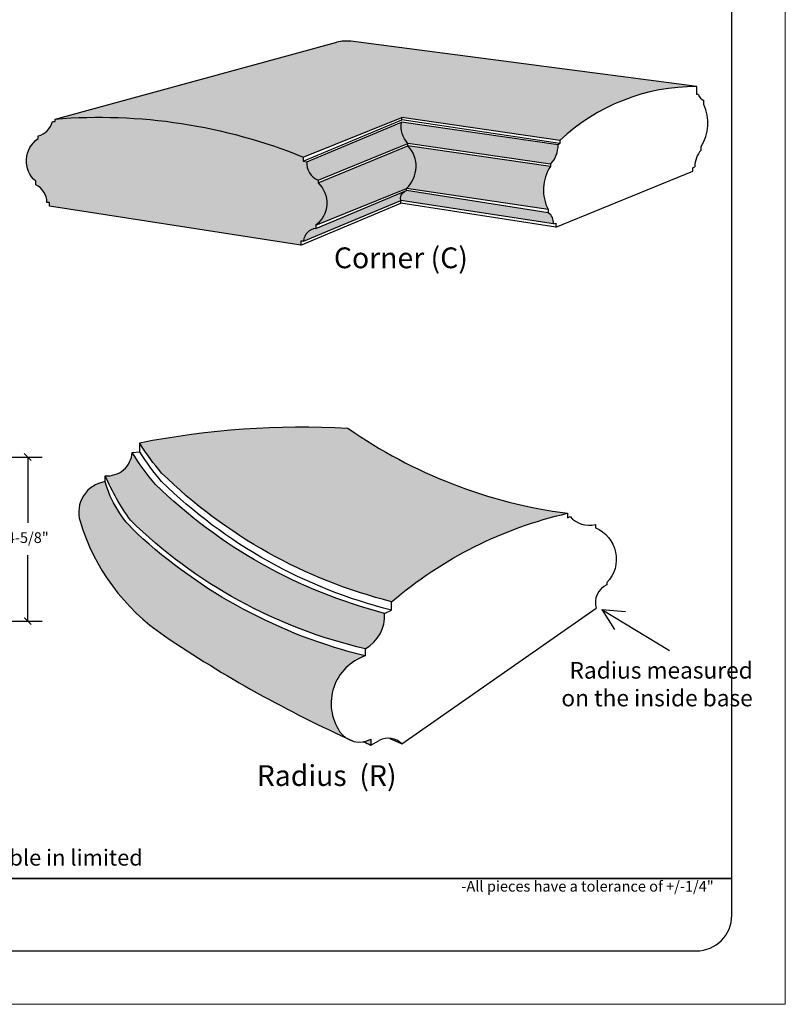
# Model space of a CAD drawing. Units: inches. Extents: x 692 to 735, y -45 to 69.
# Drawn here: x 714 to 735, y 13 to 41 of the extents above; entities that cross this region are included whole.
import ezdxf

# ---------------------------------------------------------------- set-up
doc = ezdxf.new("R2010")
doc.units = ezdxf.units.IN
doc.header["$MEASUREMENT"] = 0
for name, color, linetype, lineweight in [('calidad_01', 5, 'Continuous', 25), ('Cotas', 7, 'Continuous', 0), ('HOJA', 252, 'Continuous', 0), ('Texto', 7, 'Continuous', 0)]:
    doc.layers.add(name, color=color, linetype=linetype, lineweight=lineweight)
doc.styles.get("Standard").update_dxf_attribs({"font": 'ARIAL.TTF'})
doc.dimstyles.new('pulgadas 22', dxfattribs={"dimtxt": 0.3, "dimasz": 0.2, "dimexe": 0.4, "dimexo": 0.1, "dimgap": 0.3, "dimtad": 0, "dimtih": 1, "dimtoh": 1, "dimdsep": 46, "dimlunit": 3, "dimtxsty": 'Standard', "dimblk": 'ARCHTICK', "dimcen": 2.5, "dimadec": 0, "dimazin": 0, "dimtfac": 1, "dimtmove": 0, "dimatfit": 2, "dimldrblk": 'ARCHTICK', "dimfxl": 0, "dimarcsym": 0})
pattern_1 = [(49.99999999999999, (-19.75824606770993, -0.6978979189784695), (0.1506246383461582, -0.01317794834634497), [0.01575, -0.17325]), (355, (-19.75824606770993, -0.6978979189784695), (-0.02913778005873, 0.1579603480770025), [0.0126, -0.1386]), (100.45144446, (-19.74569401469993, -0.6989960812184696), (0.1214868578126935, 0.1447823981034122), [0.01338544032, -0.1472398435199999]), (46.18420000000001, (-19.75824606770993, -0.6558979189784695), (0.2241206794410302, -0.03475904896654607), [0.023625, -0.259875]), (96.63563548999994, (-19.73956935125993, -0.6587945134484695), (0.1962790085915879, 0.2045649061626556), [0.02007817181999999, -0.2208598895999999]), (351.1841639899999, (-19.75824606770993, -0.6558979189784695), (0.1962790084615023, 0.2045649060566979), [0.0189, -0.20790000021]), (21, (-19.73724606770993, -0.6663979189784696), (0.1253504809448769, -0.08454996703972115), [0.01575, -0.17325]), (326.0000000000001, (-19.73724606770993, -0.6663979189784696), (0.05109621970353215, 0.1522815094598391), [0.0126, -0.1386]), (71.45144474, (-19.72680019436993, -0.6734437495184695), (0.1764466991132939, 0.0677315420893343), [0.0133854399, -0.14723984352]), (37.50000000000001, (-19.75824606770993, -0.6978979189784695), (0.00255356961663104, 0.0699077093045754), [0, -0.13692, 0, -0.1407, 0, -0.139125]), (7.499999999999999, (-19.75824606770993, -0.6978979189784695), (0.0552446028628512, 0.08282645949529564), [0, -0.08021999999999999, 0, -0.13377, 0, -0.053025]), (327.5, (-19.80507606770993, -0.6978979189784695), (0.1121027115962059, -0.004736523064219757), [0, -0.05249999999999999, 0, -0.1638, 0, -0.21735]), (317.5, (-19.82607606770993, -0.6978979189784695), (0.1224690955619011, 0.0210220462897867), [0, -0.06824999999999999, 0, -0.10878, 0, -0.15435])]
pattern_2 = [(49.99999999999999, (-19.75824606770993, -0.6978979189784695), (0.07531231917307911, -0.006588974173172486), [0.007875, -0.086625]), (355, (-19.75824606770993, -0.6978979189784695), (-0.014568890029365, 0.07898017403850123), [0.006299999999999999, -0.06929999999999999]), (100.45144446, (-19.75197004120493, -0.6984470000984695), (0.06074342890634675, 0.07239119905170609), [0.006692720159999998, -0.07361992175999997]), (46.18420000000001, (-19.75824606770993, -0.6768979189784695), (0.1120603397205151, -0.01737952448327304), [0.0118125, -0.1299375]), (96.63563548999994, (-19.74890770948493, -0.6783462162134696), (0.09813950429579396, 0.1022824530813278), [0.01003908591, -0.1104299448]), (351.1841639899999, (-19.75824606770993, -0.6768979189784695), (0.09813950423075117, 0.102282453028349), [0.00945, -0.103950000105]), (21, (-19.74774606770993, -0.6821479189784695), (0.06267524047243847, -0.04227498351986057), [0.007875, -0.086625]), (326.0000000000001, (-19.74774606770993, -0.6821479189784695), (0.02554810985176608, 0.07614075472991956), [0.006299999999999999, -0.06929999999999999]), (71.45144474, (-19.74252313103993, -0.6856708342484695), (0.08822334955664696, 0.03386577104466715), [0.00669271995, -0.07361992175999998]), (37.50000000000001, (-19.75824606770993, -0.6978979189784695), (0.00127678480831552, 0.0349538546522877), [0, -0.06846, 0, -0.07035, 0, -0.0695625]), (7.499999999999999, (-19.75824606770993, -0.6978979189784695), (0.0276223014314256, 0.04141322974764782), [0, -0.04010999999999999, 0, -0.066885, 0, -0.0265125]), (327.5, (-19.78166106770993, -0.6978979189784695), (0.05605135579810295, -0.002368261532109879), [0, -0.02625, 0, -0.08189999999999999, 0, -0.108675]), (317.5, (-19.79216106770993, -0.6978979189784695), (0.06123454778095055, 0.01051102314489335), [0, -0.034125, 0, -0.05438999999999999, 0, -0.077175])]
pattern_3 = [(49.99999999999999, (-19.75824606770993, -0.6978979189784695), (0.04518739150384747, -0.003953384503903492), [0.004725, -0.051975]), (355, (-19.75824606770993, -0.6978979189784695), (-0.008741334017619, 0.04738810442310075), [0.00378, -0.04158]), (100.45144446, (-19.75448045180693, -0.6982273676504696), (0.03644605734380806, 0.04343471943102365), [0.004015632095999999, -0.04417195305599999]), (46.18420000000001, (-19.75824606770993, -0.6852979189784696), (0.06723620383230906, -0.01042771468996382), [0.0070875, -0.0779625]), (96.63563548999994, (-19.75264305277493, -0.6861668973194696), (0.05888370257747639, 0.06136947184879668), [0.006023451546, -0.06625796687999998]), (351.1841639899999, (-19.75824606770993, -0.6852979189784696), (0.0588837025384507, 0.06136947181700938), [0.005670000000000001, -0.062370000063]), (21, (-19.75194606770993, -0.6884479189784696), (0.03760514428346309, -0.02536499011191634), [0.004725, -0.051975]), (326.0000000000001, (-19.75194606770993, -0.6884479189784696), (0.01532886591105965, 0.04568445283795174), [0.00378, -0.04158]), (71.45144474, (-19.74881230570793, -0.6905616681404695), (0.05293400973398818, 0.02031946262680029), [0.004015631970000001, -0.044171953056]), (37.50000000000001, (-19.75824606770993, -0.6978979189784695), (0.0007660708849893122, 0.02097231279137262), [0, -0.04107599999999999, 0, -0.04221, 0, -0.0417375]), (7.499999999999999, (-19.75824606770993, -0.6978979189784695), (0.01657338085885536, 0.0248479378485887), [0, -0.024066, 0, -0.040131, 0, -0.0159075]), (327.5, (-19.77229506770993, -0.6978979189784695), (0.03363081347886177, -0.001420956919265927), [0, -0.01575, 0, -0.04914, 0, -0.065205]), (317.5, (-19.77859506770993, -0.6978979189784695), (0.03674072866857033, 0.006306613886936012), [0, -0.020475, 0, -0.032634, 0, -0.046305])]
pattern_4 = [(49.99999999999999, (-207.3709794540508, -28.92450606460926), (0.05422486980461697, -0.004744061404684188), [0.005669999999999998, -0.06236999999999998]), (355, (-207.3709794540508, -28.92450606460926), (-0.0104896008211428, 0.05686572530772088), [0.004536000000000001, -0.049896]), (100.45144446, (-207.3664607149672, -28.92490140301567), (0.04373526881256967, 0.05212166331722836), [0.004818758515199996, -0.05300634366719996]), (46.1842, (-207.3709794540508, -28.90938606460927), (0.08068344459877087, -0.01251325762795658), [0.008504999999999999, -0.09355499999999999]), (96.63563548999997, (-207.3642558361288, -28.91042883861847), (0.07066044309297166, 0.07364336621855598), [0.007228141855199996, -0.07950956025599994]), (351.1841639899999, (-207.3709794540508, -28.90938606460927), (0.07066044304614084, 0.07364336618041123), [0.006804, -0.07484400007559999]), (21, (-207.3634194540508, -28.91316606460926), (0.04512617314015571, -0.0304379881342996), [0.005669999999999998, -0.06236999999999998]), (326.0000000000001, (-207.3634194540508, -28.91316606460926), (0.01839463909327158, 0.05482134340554207), [0.004535999999999999, -0.04989599999999999]), (71.45144474, (-207.3596589396484, -28.91570256360366), (0.06352081168078581, 0.02438335515216034), [0.004818758363999999, -0.05300634366719998]), (37.49999999999999, (-207.3709794540508, -28.92450606460926), (0.0009192850619871746, 0.02516677534964714), [0, -0.04929119999999999, 0, -0.050652, 0, -0.050085]), (7.499999999999998, (-207.3709794540508, -28.92450606460926), (0.01988805703062643, 0.02981752541830643), [0, -0.0288792, 0, -0.0481572, 0, -0.019089]), (327.5, (-207.3878382540508, -28.92450606460926), (0.04035697617463412, -0.001705148303119112), [0, -0.0189, 0, -0.05896799999999999, 0, -0.078246]), (317.5, (-207.3953982540508, -28.92450606460926), (0.04408887440228439, 0.007567936664323211), [0, -0.02456999999999999, 0, -0.03916079999999999, 0, -0.05556599999999999])]
pattern_5 = [(49.99999999999999, (-207.3709794540508, -28.92450606460926), (0.09037478300769493, -0.00790676900780698), [0.009449999999999997, -0.10395]), (355, (-207.3709794540508, -28.92450606460926), (-0.017482668035238, 0.09477620884620144), [0.00756, -0.08316]), (100.45144446, (-207.3634482222448, -28.92516496195326), (0.0728921146876161, 0.08686943886204727), [0.008031264191999992, -0.08834390611199991]), (46.1842, (-207.3709794540508, -28.89930606460927), (0.1344724076646181, -0.02085542937992764), [0.01417499999999999, -0.155925]), (96.63563548999997, (-207.3597734241808, -28.90104402129127), (0.1177674051549528, 0.1227389436975933), [0.01204690309199999, -0.1325159337599999]), (351.1841639899999, (-207.3709794540508, -28.89930606460927), (0.1177674050769014, 0.1227389436340187), [0.01134, -0.124740000126]), (21, (-207.3583794540508, -28.90560606460927), (0.07521028856692616, -0.05072998022383267), [0.009449999999999997, -0.10395]), (326.0000000000001, (-207.3583794540508, -28.90560606460927), (0.03065773182211929, 0.09136890567590344), [0.007559999999999998, -0.08315999999999997]), (71.45144474, (-207.3521119300468, -28.90983356293327), (0.1058680194679763, 0.04063892525360056), [0.008031263939999997, -0.08834390611199995]), (37.49999999999999, (-207.3709794540508, -28.92450606460926), (0.001532141769978624, 0.04194462558274523), [0, -0.08215199999999999, 0, -0.08442, 0, -0.083475]), (7.499999999999998, (-207.3709794540508, -28.92450606460926), (0.03314676171771072, 0.04969587569717736), [0, -0.04813199999999999, 0, -0.080262, 0, -0.031815]), (327.5, (-207.3990774540508, -28.92450606460926), (0.06726162695772353, -0.002841913838531853), [0, -0.03149999999999999, 0, -0.09827999999999998, 0, -0.13041]), (317.5, (-207.4116774540508, -28.92450606460926), (0.07348145733714065, 0.01261322777387202), [0, -0.04094999999999999, 0, -0.06526799999999998, 0, -0.09260999999999997])]
pattern_6 = [(49.99999999999999, (-207.3709794540508, -28.92450606460926), (0.1807495660153899, -0.01581353801561396), [0.01889999999999999, -0.2078999999999999]), (355, (-207.3709794540508, -28.92450606460926), (-0.034965336070476, 0.1895524176924029), [0.01512, -0.16632]), (100.45144446, (-207.3559169904388, -28.92582385929727), (0.1457842293752322, 0.1737388777240945), [0.01606252838399998, -0.1766878122239998]), (46.1842, (-207.3709794540508, -28.87410606460926), (0.2689448153292362, -0.04171085875985527), [0.02834999999999999, -0.3118499999999999]), (96.63563548999997, (-207.3485673943108, -28.87758197797327), (0.2355348103099055, 0.2454778873951866), [0.02409380618399998, -0.2650318675199997]), (351.1841639899999, (-207.3709794540508, -28.87410606460926), (0.2355348101538028, 0.2454778872680374), [0.02268, -0.249480000252]), (21, (-207.3457794540508, -28.88670606460926), (0.1504205771338523, -0.1014599604476653), [0.01889999999999999, -0.2078999999999999]), (326.0000000000001, (-207.3457794540508, -28.88670606460926), (0.06131546364423858, 0.1827378113518069), [0.01512, -0.1663199999999999]), (71.45144474, (-207.3332444060428, -28.89516106125727), (0.2117360389359527, 0.08127785050720113), [0.01606252787999999, -0.1766878122239999]), (37.49999999999999, (-207.3709794540508, -28.92450606460926), (0.003064283539957248, 0.08388925116549045), [0, -0.164304, 0, -0.16884, 0, -0.16695]), (7.499999999999998, (-207.3709794540508, -28.92450606460926), (0.06629352343542144, 0.09939175139435473), [0, -0.09626399999999997, 0, -0.160524, 0, -0.06362999999999999]), (327.5, (-207.4271754540508, -28.92450606460926), (0.1345232539154471, -0.005683827677063707), [0, -0.06299999999999999, 0, -0.19656, 0, -0.2608199999999999]), (317.5, (-207.4523754540508, -28.92450606460926), (0.1469629146742813, 0.02522645554774403), [0, -0.08189999999999997, 0, -0.130536, 0, -0.1852199999999999])]

# ---------------------------------------------------------------- blocks, each defined once
blk = doc.blocks.new('_ArchTick')
at = {"color": 0, "linetype": 'ByBlock', "const_width": 0.15}
blk.add_lwpolyline([(-0.5, -0.5), (0.5, 0.5)], dxfattribs=at)
blk = doc.blocks.new('*D12')
at = {"layer": 'Cotas', "color": 0, "lineweight": -2, "transparency": 16777216}
for p, q in [((709.5536781792714, 28.86615931307324), (714.3090521453671, 28.86615931307324)), ((713.9090521453671, 28.86615931307324), (713.9090521453671, 27.0179184124752)), ((713.9090521453671, 24.25944558827554), (713.9090521453671, 26.10768648887357)), ((712.1713210727123, 24.25944558827554), (714.3090521453671, 24.25944558827554))]:
    blk.add_line(p, q, dxfattribs=at)
at = {"layer": 'Defpoints', "color": 0, "transparency": 16777216}
for p in [(709.4536781792714, 28.86615931307324), (713.9090521453671, 28.86615931307324), (712.0713210727123, 24.25944558827554)]:
    blk.add_point(p, dxfattribs=at)
at = {"layer": 'Cotas', "color": 0, "lineweight": -2, "transparency": 16777216, "xscale": 0.2, "yscale": 0.2, "zscale": 0.2}
for p, rotation in [((713.9090521453671, 28.86615931307324), 90), ((713.9090521453671, 24.25944558827554), 270)]:
    blk.add_blockref('_ArchTick', p, dxfattribs=dict(at, rotation=rotation))
at = {"layer": 'Cotas', "color": 0, "transparency": 16777216, "insert": (713.9090521453671, 26.5628024506745), "char_height": 0.3, "attachment_point": 5}
blk.add_mtext('4-5/8"', dxfattribs=at)

msp = doc.modelspace()

# ---------------------------------------------------------------- hatches: boundary and pattern name
at = {"layer": 'calidad_01'}
h = msp.add_hatch(dxfattribs=at)
h.set_pattern_fill('AR-CONC,_O', color=256, scale=0.0063)
h.set_pattern_definition([(49.99999999999999, (178.620716672809, 0.5087049190806283), (0.04518739150384747, -0.003953384503903492), [0.004725, -0.051975]), (355, (178.620716672809, 0.5087049190806283), (-0.008741334017619, 0.04738810442310075), [0.00378, -0.04158]), (100.45144446, (178.624482288712, 0.5083754704086283), (0.03644605734380806, 0.04343471943102365), [0.004015632095999999, -0.04417195305599999]), (46.18420000000001, (178.620716672809, 0.5213049190806283), (0.06723620383230906, -0.01042771468996382), [0.0070875, -0.0779625]), (96.63563548999991, (178.6263196877439, 0.5204359407396284), (0.05888370257747639, 0.06136947184879668), [0.006023451546, -0.06625796687999998]), (351.1841639899999, (178.620716672809, 0.5213049190806283), (0.0588837025384507, 0.06136947181700938), [0.005670000000000001, -0.062370000063]), (21, (178.627016672809, 0.5181549190806283), (0.03760514428346309, -0.02536499011191634), [0.004725, -0.051975]), (326.0000000000001, (178.627016672809, 0.5181549190806283), (0.01532886591105965, 0.04568445283795174), [0.00378, -0.04158]), (71.45144474, (178.630150434811, 0.5160411699186283), (0.05293400973398818, 0.02031946262680029), [0.004015631970000001, -0.044171953056]), (37.50000000000001, (178.620716672809, 0.5087049190806283), (0.0007660708849893122, 0.02097231279137262), [0, -0.04107599999999999, 0, -0.04221, 0, -0.0417375]), (7.499999999999999, (178.620716672809, 0.5087049190806283), (0.01657338085885536, 0.0248479378485887), [0, -0.024066, 0, -0.040131, 0, -0.0159075]), (327.5, (178.606667672809, 0.5087049190806283), (0.03363081347886177, -0.001420956919265927), [0, -0.01575, 0, -0.04914, 0, -0.065205]), (317.5, (178.6003676728089, 0.5087049190806283), (0.03674072866857033, 0.006306613886936012), [0, -0.020475, 0, -0.032634, 0, -0.046305])])
h.paths.add_polyline_path([(723.3323212188017, 20.86983502856926, 0.08229893812788715), (723.5412679857739, 20.94096784045294), (723.5412679857739, 20.77521715899763, -0.001629596713527469)])
h.paths.add_polyline_path([(724.069668978564, 20.9654364477676, -0.1725293443512384), (724.4094901884401, 20.81071562221623, -0.002652774935599741)])
at = {"layer": 'Cotas'}
h = msp.add_hatch(dxfattribs=at)
h.set_pattern_fill('AR-CONC', color=256, scale=0.0672)
h.set_pattern_definition([(49.99999999999999, (-207.3709794540508, -28.92450606460926), (0.4819988427077063, -0.04216943470830389), [0.05039999999999998, -0.5543999999999997]), (355, (-207.3709794540508, -28.92450606460926), (-0.093240896187936, 0.5054731138464077), [0.04032, -0.44352]), (100.45144446, (-207.3308128844188, -28.92802018377727), (0.3887579450006192, 0.4633036739309188), [0.04283340902399996, -0.4711674992639996]), (46.1842, (-207.3709794540508, -28.79010606460927), (0.7171861742112965, -0.1112289566929474), [0.07559999999999999, -0.8315999999999998]), (96.63563548999997, (-207.3112139614108, -28.79937516691327), (0.6280928274930814, 0.6546076997204976), [0.06425014982399996, -0.7067516467199995]), (351.1841639899999, (-207.3709794540508, -28.79010606460927), (0.6280928270768075, 0.654607699381433), [0.06047999999999999, -0.6652800006719999]), (21, (-207.3037794540508, -28.82370606460927), (0.4011215390236062, -0.2705598945271075), [0.05039999999999998, -0.5543999999999997]), (326.0000000000001, (-207.3037794540508, -28.82370606460927), (0.1635079030513029, 0.487300830271485), [0.04031999999999999, -0.4435199999999999]), (71.45144474, (-207.2703526593628, -28.84625272233727), (0.5646294371625405, 0.2167409346858697), [0.04283340767999998, -0.4711674992639998]), (37.49999999999999, (-207.3709794540508, -28.92450606460926), (0.008171422773219328, 0.2237046697746412), [0, -0.4381439999999999, 0, -0.45024, 0, -0.4451999999999999]), (7.499999999999998, (-207.3709794540508, -28.92450606460926), (0.1767827291611238, 0.2650446703849459), [0, -0.2567039999999999, 0, -0.4280639999999999, 0, -0.16968]), (327.5, (-207.5208354540508, -28.92450606460926), (0.3587286771078589, -0.01515687380550322), [0, -0.168, 0, -0.52416, 0, -0.6955199999999998]), (317.5, (-207.5880354540508, -28.92450606460926), (0.3919011057980835, 0.06727054812731742), [0, -0.2184, 0, -0.3480959999999998, 0, -0.4939199999999998])])
edge = h.paths.add_edge_path()
edge.add_line((722.7791439693276, 40.56629881766769), (714.6754386134177, 38.35838568279009))
edge.add_arc((715.9124399503538, 23.18635609866859), 15.22237346832089, 67.89885493715332, 94.66111232689622, ccw=False)
edge.add_line((721.6397480599464, 37.29020648878667), (724.4041294624222, 38.40329064175468))
edge.add_line((724.4041294624222, 38.40329064175468), (728.836579285026, 37.75431555529097))
edge.add_arc((732.6578984814437, 33.69568846062162), 5.574489599460596, 89.72627172726408, 133.2750348443336, ccw=False)
edge.add_line((732.6845302790714, 39.2701144437924), (722.7791439693276, 40.56629881766769))
h = msp.add_hatch(dxfattribs=at)
h.set_pattern_fill('AR-CONC,_O', color=256, scale=0.0252)
h.set_pattern_definition(pattern_6)
h.paths.add_polyline_path([(714.6754386134177, 38.3583856827901), (714.6754386134177, 38.2909893088417), (714.5999256915363, 38.28457063233999, -0.2752140124574829), (714.1996462001738, 37.88274514626184), (714.1996462001738, 37.80744851111959, 0.4983362793989139), (714.1358899218502, 36.60973522944937), (714.1358899218502, 36.5060216543459, -0.2957808834389805), (714.4449562242236, 36.0180232903376), (714.5183106841212, 36.01356500223675), (714.5183106841212, 35.91386585938406), (721.5734510501146, 34.81569400406849), (721.5734510501146, 34.93208083964805), (721.6504228436363, 34.93208083964805, -0.3724460025651802), (721.9916599409461, 35.28498966964161), (721.9916599409461, 35.37954570275728, 0.4699780911433779), (722.0569298333903, 36.5650479259235), (722.0569298333903, 36.64329407612317, -0.3258726368588658), (721.7418950542491, 37.16050469951939), (721.6397480599464, 37.17441166151129), (721.6397480599464, 37.29020648878668, 0.1173060488068871)])
h = msp.add_hatch(dxfattribs=at)
h.set_pattern_fill('AR-CONC,_O', color=256, scale=0.0252)
h.set_pattern_definition(pattern_6)
h.paths.add_polyline_path([(724.3911156226563, 38.08000872033713, -0.06686199485213493), (724.395293497514, 38.27113014976448), (721.7418950542491, 37.16050469951938, 0.1027120270814566), (721.7672715446078, 36.95310550215662)])
h.paths.add_polyline_path([(724.395293497514, 38.27113014976448, 0.0668619948521238), (724.3911156226566, 38.08000872033716), (728.7688277185288, 37.43636075953004, 0.06259845794352861), (728.7937763869777, 37.63482708221937)])
h = msp.add_hatch(dxfattribs=at)
h.set_pattern_fill('AR-CONC,_O', color=256, scale=0.0126)
h.set_pattern_definition(pattern_5)
edge = h.paths.add_edge_path()
edge.add_arc((725.1046214736127, 38.16001800868708), 0.7179777751234306, 186.3981588706525, 206.6817739017388, ccw=False)
edge.add_line((724.3911156226563, 38.08000872033713), (721.7672715446078, 36.95310550215662))
edge.add_arc((722.2540651793304, 37.11791959535256), 0.5139374749153864, 198.7045975943057, 233.222840489087)
edge.add_line((721.9463685795354, 36.70627104306915), (724.4630980831714, 37.83762100949527))
edge = h.paths.add_edge_path()
edge.add_arc((725.1046214736141, 38.16001800868706), 0.7179777751246436, 186.3981588706376, 208.9708593610321)
edge.add_line((724.4764870086183, 37.81225490044043), (728.6831546946427, 37.22839718547572))
edge.add_arc((727.9917913139363, 37.63484119564053), 0.8019850731656366, 329.5492543759149, 345.6711772431247)
edge.add_line((728.7688277185288, 37.43636075953004), (724.3911156226565, 38.08000872033716))
h = msp.add_hatch(dxfattribs=at)
h.set_pattern_fill('AR-CONC,_O', color=256, scale=0.00756)
h.set_pattern_definition(pattern_4)
edge = h.paths.add_edge_path()
edge.add_line((724.5785408391613, 37.67141668692616), (722.0569298333903, 36.64329407612315))
edge.add_arc((722.2540651793203, 37.11791959533264), 0.5139374748933819, 233.2228404886585, 247.44448227096592, ccw=False)
edge.add_line((721.9463685795354, 36.70627104306915), (724.4630980831714, 37.83762100949527))
edge.add_arc((725.1046214736127, 38.1600180086867), 0.7179777751232584, 206.6817739017114, 222.8846271754561)
edge = h.paths.add_edge_path()
edge.add_arc((725.1046214736086, 38.16001800868376), 0.7179777751182689, 208.9708593610127, 222.8846271755073)
edge.add_line((724.5785408391613, 37.67141668692615), (728.5773819905941, 37.08687804268933))
edge.add_arc((727.9917913139363, 37.63484119563983), 0.8019850731652822, 316.9011951042996, 329.549254375958)
edge.add_line((728.6831546946427, 37.22839718547572), (724.4764870086183, 37.81225490044043))
h = msp.add_hatch(dxfattribs=at)
h.set_pattern_fill('AR-CONC,_O', color=256, scale=0.0252)
h.set_pattern_definition(pattern_6)
h.paths.add_polyline_path([(724.7844281787364, 37.22035677337411, 0.1308990718924251), (724.5785408391613, 37.60929004459177), (722.0569298333903, 36.56504792592349, -0.1190596827318296), (722.2573782370997, 36.26351261605259)])
h.paths.add_polyline_path([(724.5785408391613, 37.60929004459174, -0.1308990718924169), (724.7844281787366, 37.22035677337411), (728.4246624035358, 36.68804134766985, -0.07737743594701736), (728.5773819905942, 37.02703076711422)])
h = msp.add_hatch(dxfattribs=at)
h.set_pattern_fill('AR-CONC,_O', color=256, scale=0.0126)
h.set_pattern_definition(pattern_5)
h.paths.add_polyline_path([(724.7060722391825, 36.62675297570969, 0.1808259215310906), (724.7844281787364, 37.22035677337411), (722.2573782370997, 36.26351261605259, -0.1995341805621128), (722.231216064115, 35.67223459574429)])
h.paths.add_polyline_path([(724.7844281787366, 37.22035677337411, -0.1808259215311054), (724.7060722391825, 36.62675297570963), (728.4171318864792, 36.07479653729494, -0.1289858989903493), (728.4246624035358, 36.68804134766985)])
h = msp.add_hatch(dxfattribs=at)
h.set_pattern_fill('AR-CONC,_O', color=256, scale=0.00756)
h.set_pattern_definition(pattern_4)
h.paths.add_polyline_path([(724.5360934128429, 36.40989832105002), (724.5408473021264, 36.40918535786684, 0.08040994875912419), (724.7060722391825, 36.62675297570969), (722.231216064115, 35.67223459574429, -0.1245312927646397), (721.9916599409461, 35.37954570275727)])
h.paths.add_polyline_path([(724.7060722391825, 36.62675297570963, -0.08040994875910575), (724.5408473021264, 36.40918535786683), (728.5157309781719, 35.81305331745494, -0.05805788686536679), (728.4171318864792, 36.07479653729494)])
h = msp.add_hatch(dxfattribs=at)
h.set_pattern_fill('AR-CONC,_O', color=256, scale=0.0126)
h.set_pattern_definition(pattern_5)
h.paths.add_polyline_path([(724.3795836877383, 36.07320981039284, -0.3424780731051789), (724.4798639271318, 36.32658633846914), (721.9916599409462, 35.28498966964163, 0.3724460025652903), (721.6504228436363, 34.93208083964805)])
h = msp.add_hatch(dxfattribs=at)
h.set_pattern_fill('AR-CONC,_O', color=256, scale=0.0252)
h.set_pattern_definition(pattern_6)
h.paths.add_polyline_path([(728.6590786478107, 35.41316157278734, 0.2882518137790123), (728.5157309781719, 35.72363597300831), (724.5360934128429, 36.3501247803862), (724.4798639271318, 36.32658633846913, 0.3424780731051787), (724.3795836877383, 36.07320981039283)])
h = msp.add_hatch(dxfattribs=at)
h.set_pattern_fill('AR-CONC', color=256, scale=0.05599999999999999)
h.set_pattern_definition([(49.99999999999999, (-19.75824606770993, -0.6978979189784695), (0.4016657022564219, -0.03514119559025326), [0.042, -0.462]), (355, (-19.75824606770993, -0.6978979189784695), (-0.07770074682328, 0.4212275948720066), [0.0336, -0.3695999999999999]), (100.45144446, (-19.72477392634993, -0.7008263516184695), (0.3239649541671827, 0.3860863949424325), [0.03569450751999999, -0.3926395827199999]), (46.18420000000001, (-19.75824606770993, -0.5858979189784695), (0.5976551451760804, -0.09269079724412285), [0.063, -0.693]), (96.63563548999994, (-19.70844149050993, -0.5936221708984696), (0.5234106895775679, 0.5455064164337482), [0.05354179151999999, -0.5889597055999998]), (351.1841639899999, (-19.75824606770993, -0.5858979189784695), (0.5234106892306729, 0.5455064161511944), [0.05039999999999999, -0.5544000005599999]), (21, (-19.70224606770993, -0.6138979189784696), (0.3342679491863385, -0.2254665787725897), [0.042, -0.462]), (326.0000000000001, (-19.70224606770993, -0.6138979189784696), (0.1362565858760857, 0.4060840252262377), [0.0336, -0.3695999999999999]), (71.45144474, (-19.67439040546993, -0.6326868004184696), (0.4705245309687838, 0.1806174455715581), [0.0356945064, -0.3926395827199999]), (37.50000000000001, (-19.75824606770993, -0.6978979189784695), (0.006809518977682774, 0.1864205581455344), [0, -0.3651199999999999, 0, -0.3752, 0, -0.3709999999999999]), (7.499999999999999, (-19.75824606770993, -0.6978979189784695), (0.1473189409676032, 0.2208705586541217), [0, -0.21392, 0, -0.35672, 0, -0.1414]), (327.5, (-19.88312606770993, -0.6978979189784695), (0.2989405642565491, -0.01263072817125269), [0, -0.14, 0, -0.4368, 0, -0.5795999999999999]), (317.5, (-19.93912606770993, -0.6978979189784695), (0.3265842548317363, 0.05605879010609787), [0, -0.182, 0, -0.2900799999999999, 0, -0.4115999999999999])])
h.paths.add_polyline_path([(717.0529917547098, 29.26686329174856), (717.0529917547098, 29.25268185438214, 0.03771428273053255), (717.666843902092, 28.41266273780544, 0.1332157282618629), (724.1189524546705, 24.80311475355462, -0.1209662914193883), (729.0531980610709, 27.28537817233131, -0.1198553592090382), (722.8946906521053, 29.67410870944629, 0.0629998762387412)])
h = msp.add_hatch(dxfattribs=at)
h.set_pattern_fill('AR-CONC,_O', color=256, scale=0.021)
h.set_pattern_definition(pattern_1)
h.paths.add_polyline_path([(717.4913886708752, 28.09539384375574, -0.04026558939206953), (716.8407175347018, 28.995387424774, -0.1182643916503773), (716.7442717232569, 28.68224855452958, 0.1412149997021416), (718.6231965020582, 26.52890807412479, 0.08507603029507016), (723.9030334887041, 24.18492878583535, 0.06974390329327176), (723.92403223428, 24.47605363706062, -0.1309863327199959)])
h = msp.add_hatch(dxfattribs=at)
h.set_pattern_fill('AR-CONC,_O', color=256, scale=0.0105)
h.set_pattern_definition(pattern_2)
h.paths.add_polyline_path([(716.7442717232569, 28.68224855452957, -0.1754933618954467), (716.3751372356998, 28.37812478551751, 0.145399269912125), (718.7882038051838, 25.73183205941302, 0.08004843855358354), (723.6363608475195, 23.68030523066489, 0.1383156226978831), (723.9030334887041, 24.18492878583535, -0.08507603029507026), (718.6231965020582, 26.52890807412479, -0.1412149997021415)])
h = msp.add_hatch(dxfattribs=at)
h.set_pattern_fill('AR-CONC,_O', color=256, scale=0.0063)
h.set_pattern_definition(pattern_3)
h.paths.add_polyline_path([(716.3751372356998, 28.37812478551752, -0.1080183165727087), (716.0775796879808, 28.34028640329949, 0.04844747117279635), (716.7885308641978, 27.09199218196408, 0.1376905279339597), (723.3782477792935, 23.48228281176551, 0.07782704032116945), (723.6363608475197, 23.68030523066487, -0.08004843855359106), (718.7882038051835, 25.73183205941324, -0.1453992699121085)])
h = msp.add_hatch(dxfattribs=at)
h.set_pattern_fill('AR-CONC,_O', color=256, scale=0.0105)
h.set_pattern_definition(pattern_2)
h.paths.add_polyline_path([(715.3679116588876, 27.53184527242683, -0.1884044436588744), (715.7396372770962, 28.04597147836086, 0.1974549120221629), (718.1511721286864, 24.77357327618928, 0.05566807485783961), (722.6553728388798, 22.72032741053018, 0.1979337110793875), (722.4511395476279, 21.66484247699852, -0.06071524566550502), (718.0565120741398, 24.04752210271791, -0.1837821499858721)])
h = msp.add_hatch(dxfattribs=at)
h.set_pattern_fill('AR-CONC,_O', color=256, scale=0.021)
h.set_pattern_definition(pattern_1)
h.paths.add_polyline_path([(715.7396372770962, 28.04597147836085, -0.1048296163923261), (716.0775796879806, 28.17450492688207, 0.1370113428896658), (716.9693939773223, 26.72579061595462, 0.1273608620924155), (723.3782477792935, 23.28010802053966, 0.1664738609422934), (722.6553728388798, 22.72032741053019, -0.05566807485781929), (718.151172128688, 24.77357327618834, -0.1974549120222504)])
h = msp.add_hatch(dxfattribs=at)
h.set_pattern_fill('AR-CONC,_O', color=256, scale=0.0063)
h.set_pattern_definition(pattern_3)
h.paths.add_polyline_path([(715.3771715476656, 27.06143898171754, -0.137482042196556), (715.3679116588876, 27.53184527242683, 0.1837821499858739), (718.0565120741398, 24.04752210271788, 0.06071524566550452), (722.4511395476279, 21.66484247699852, 0.0976510891717531), (722.6609090303089, 21.160791975059, 0.09418949374636444), (722.8376362346154, 20.9810264562695, -0.04156267752180758), (717.7462741466974, 23.84177499797237, -0.1723942503109814)])

# ---------------------------------------------------------------- linework, layer by layer
for p, q in [((693.4678342304018, 17.03136502624063), (733.6678342304016, 17.03136502624063)), ((733.6678342304016, 17.03136502624063), (693.4678342304018, 17.03136502624063))]:
    msp.add_line(p, q)
msp.add_lwpolyline([(693.4678342304018, 15.99618964188273, 0.4142135623730951), (694.4678342304018, 14.99618964188273), (732.6678342304016, 14.99618964188273, 0.414213562373095), (733.6678342304016, 15.99618964188273), (733.6678342304016, 62.18788488161051, 0.4142135623730951), (732.6678342304016, 63.18788488161051), (694.4678342304018, 63.18788488161051, 0.414213562373095), (693.4678342304018, 62.18788488161051), (693.4678342304018, 15.99618964188273)], format="xyb")
at = {"layer": 'calidad_01'}
for p, q in [((714.6754386134177, 38.3583856827901), (722.5855122426583, 40.51354245328057)), ((732.6845302790714, 39.27011444379241), (722.9781374839395, 40.54025921900119)), ((732.6845302790714, 39.04520632657338), (732.6845302790714, 39.27011444379241)), ((732.7348178968847, 39.04520632657338), (732.6845302790714, 39.04520632657338)), ((732.8840922905522, 38.76292922418163), (732.8840922905522, 38.87623764063997)), ((721.6397480599464, 37.29020648878668), (724.4041294624222, 38.40329064175469)), ((721.6397480599464, 37.17441166151129), (724.4041294624222, 38.33820844624141)), ((721.7418950542491, 37.16050469951939), (724.395293497514, 38.2711301497645)), ((728.7937763869777, 37.63482708221939), (724.395293497514, 38.2711301497645)), ((728.8365792850261, 37.75431555529098), (724.4041294624222, 38.40329064175468)), ((724.4041294624222, 38.3382084462414), (724.4041294624222, 38.40329064175469)), ((728.836579285026, 37.67422883792005), (724.4041294624222, 38.33820844624141)), ((722.0569298333903, 36.64329407612317), (724.5785408391613, 37.67141668692617)), ((722.0569298333903, 36.5650479259235), (724.5785408391613, 37.60929004459178)), ((728.5773819905942, 37.08687804268934), (724.5785408391613, 37.67141668692617)), ((724.5785408391613, 37.60929004459178), (724.5785408391613, 37.67141668692617)), ((728.5773819905942, 37.02703076711423), (724.5785408391613, 37.60929004459177)), ((728.836579285026, 37.67422883792005), (728.7937763869777, 37.63482708221939)), ((728.836579285026, 37.75431555529096), (728.836579285026, 37.67422883792005)), ((732.8058968324885, 37.48424867143547), (732.8058968324885, 37.58991427392024)), ((728.5773819905942, 37.08687804268934), (728.5773819905942, 37.02703076711423)), ((728.7326496033936, 35.31958197442086), (732.5716485008462, 36.89414469472839)), ((732.5716485008462, 36.9846028057004), (732.6323037877554, 37.01588661294313)), ((732.5716485008462, 36.89414469472839), (732.5716485008462, 36.9846028057004)), ((721.9916599409461, 35.37954570275728), (724.5360934128429, 36.40989832105003)), ((728.5157309781719, 35.81305331745496), (724.5360934128429, 36.40989832105003)), ((724.5360934128429, 36.35012478038621), (724.5360934128429, 36.40989832105003)), ((728.5157309781719, 35.72363597300832), (724.5360934128429, 36.35012478038621)), ((721.5734510501146, 34.81569400406849), (724.3795836877383, 35.99245496292237)), ((721.6504228436363, 34.93208083964805), (724.3795836877383, 36.07320981039284)), ((728.6590786478107, 35.41316157278735), (724.3795836877383, 36.07320981039284)), ((728.6590786478107, 35.41316157278735), (724.3795836877383, 36.07320981039284)), ((724.3795836877383, 35.99245496292237), (724.3795836877383, 36.07320981039284)), ((728.7326496033936, 35.31958197442086), (724.3795836877383, 35.99245496292237)), ((728.5157309781719, 35.81305331745496), (728.5157309781719, 35.72363597300832)), ((728.6590786478107, 35.41316157278735), (728.7326496033936, 35.43731715974096)), ((728.7326496033936, 35.43731715974096), (728.7326496033936, 35.31958197442086)), ((717.0529917547098, 29.01530926115042), (717.0529917547098, 29.26686329174856)), ((716.8407175347018, 28.99538742477397), (717.0529917547096, 29.01530926115057)), ((716.0775796879806, 28.17450492688207), (716.07757968798, 28.34028640329957)), ((729.053198061071, 27.28537817233115), (729.053198061071, 27.15394074437103)), ((729.053198061071, 27.15394074437103), (729.1294814997794, 27.19616462947221)), ((730.1634192921349, 25.34141950571012), (730.1634192921349, 25.27986465698217)), ((724.1189524546705, 24.56574216032288), (724.1189524546705, 24.80311475355461)), ((724.4094901884413, 20.81071562221578), (729.8566344733374, 24.61681550923419)), ((723.92403223428, 24.4760536370606), (724.1189524546705, 24.56574216032288)), ((730.0169746213072, 24.5823886665475), (731.9205938163906, 23.42859065740612)), ((730.0169746213072, 24.5823886665475), (731.9205938163906, 23.42859065740612)), ((730.0169746213072, 24.5823886665475), (730.3763656492199, 24.01940335638227)), ((730.0169746213072, 24.5823886665475), (730.6823574843205, 24.52425076140577)), ((723.3782477792935, 23.48228281176551), (723.3782477792935, 23.28010802053966)), ((723.5412679857739, 20.94096784045294), (723.5412679857739, 20.77521715899766)), ((723.5412679857739, 20.77521715899766), (723.7697454772018, 20.90706852681372))]:
    msp.add_line(p, q, dxfattribs=at)
for points in [[(721.9916599409461, 35.28498966964161, 0.3724460025651801), (721.6504228436363, 34.93208083964805), (721.5734510501146, 34.93208083964805), (721.5734510501146, 34.81569400406849), (714.5183106841212, 35.91386585938406), (714.5183106841212, 36.01356500223675), (714.4449562242236, 36.0180232903376, 0.2957808834389806), (714.1358899218502, 36.5060216543459), (714.1358899218502, 36.60973522944937, -0.498336279398914), (714.1996462001738, 37.80744851111959), (714.1996462001738, 37.88274514626184, 0.2752140124574829), (714.5999256915363, 38.28457063233999), (714.6754386134177, 38.2909893088417), (714.6754386134177, 38.3583856827901, -0.1173060488068871), (721.6397480599464, 37.29020648878668, -7.336533693082878)], [(724.5785408391613, 37.67141668692617, -0.2298910150683741), (724.395293497514, 38.2711301497645, 0.01439095864255378)], [(724.5408473021264, 36.40918535786685, 0.4102242225242515), (724.5785408391613, 37.60929004459178, -1.436536181686239)], [(721.6397480599464, 37.29020648878668), (721.6397480599464, 37.17441166151129), (721.7418950542491, 37.16050469951939, 0.3258726368588657), (722.0569298333903, 36.64329407612317), (722.0569298333903, 36.5650479259235, -0.4699780911433777), (721.9916599409461, 35.37954570275728), (721.9916599409461, 35.28498966964161, -1)], [(724.3795836877383, 36.07320981039284, -0.342478073104576), (724.4798639271313, 36.3265863384689, -0.1301665031319724)], [(717.0529917547098, 29.26686329174856, -0.06299987623874097), (722.8946906521053, 29.67410870944629, -9.347111456581544)], [(724.1189524546705, 24.80311475355461, -0.1332157282618633), (717.666843902092, 28.41266273780546, -0.03771428273053207), (717.0529917547098, 29.25268185438214, -0.03771428273053207)], [(716.07757968798, 28.34028640329957, 0.4216656654668709), (716.8407175347018, 28.99538742477388, -0.8936741562616534)], [(723.92403223428, 24.47605363706062, -0.1309863327199964), (717.4913886708752, 28.09539384375576, -0.0402655893877152), (716.840717534764, 28.99538742467136, -14.39347397725615)], [(724.1189524546705, 24.56574216032288, -0.1332157282618633), (717.666843902092, 28.17529014457373, -0.03771428273053951), (717.0529917547096, 29.01530926115058, -0.03771428273053951)], [(723.3782477792935, 23.48228281176551, -0.13769052793396), (716.7885308641978, 27.09199218196409, -0.04844747117281097), (716.0775796879806, 28.3402864032999, -14.39347397725615)], [(716.0775796879806, 28.17450492688207, 0.4553513624170601), (715.3771715476656, 27.06143898171743, 0.1723942503109749), (717.7462741466974, 23.84177499797238, 0.04328958844307296), (723.0586440109469, 20.8808967837723, -9.689534848263717)], [(723.3782477792935, 23.28010802053967, -0.1273608620924155), (716.9693939773223, 26.72579061595462, -0.1370113428896634), (716.0775796879806, 28.17450492688205, 20.19005029785351)], [(724.1189524546705, 24.80311475355462, -0.1209662914193908), (729.053198061071, 27.28537817233135, -0.01885347610364304)], [(729.1294814997794, 27.19616462947221, 0.2897753740083669), (729.8373095934792, 26.96980817890489), (729.8373095934792, 26.8775576662469, -0.5267655588149536), (730.1634192921349, 25.34141950571012, 9.49234509010715)], [(730.1634192921349, 25.27986465698217, 0.3659529777276119), (729.8566344733374, 24.61681550923419, 0.9210087790643838)], [(723.3782477792935, 23.48228281176551, 0.2926989384590323), (723.92403223428, 24.4760536370606, -0.8936741562616534)], [(723.3323212188017, 20.86983502856925, 0.0016295967135262), (723.5412679857737, 20.77521715899768)], [(724.069668978564, 20.96543644776758, 0.002652774935606775), (724.409490188441, 20.8107156222158)]]:
    msp.add_lwpolyline(points, format="xyb", dxfattribs=at)
msp.add_lwpolyline([(721.9916599409462, 35.28498966964161), (724.5360934128429, 36.35012478038621)], dxfattribs=at)
for centre, radius, start, end in [((722.8483871348975, 39.54871252472829), 1, 82.54483381411964, 105.2407167047294), ((732.6578984814438, 33.69568846062144), 5.574489599460787, 89.72627172726524, 133.2750348443334), ((732.9598934688634, 39.09362588298909), 0.2302248173959589, 192.1407678653788, 250.776830478249), ((731.7515729573631, 38.24931135985658), 1.243544671735129, 327.9772432572378, 24.39514574679995), ((727.9917913139365, 37.63484119564008), 0.801985073165422, 316.9011951042862, 359.99899170263), ((733.2829515413338, 37.0410826267983), 0.6511354224358922, 137.109059558575, 182.2176427736458), ((729.5897110213801, 36.3670661543578), 1.208454946062449, 146.8985852365088, 207.2869561609898), ((728.3405049275474, 35.45440379235421), 0.3212322149430539, 352.6235746244093, 56.94246447117043), ((730.8848964091983, 41.14091812390779), 13.97609051874895, 235.1307690123248, 262.4691834490724), ((723.834156499402, 21.94473442787422), 1.411054709449337, 108.8503725895388, 213.750120089736), ((723.2221775526629, 21.53582131344938), 0.6750328575995012, 213.7501200897352, 298.2099338892788), ((724.0220581119316, 20.4103225756244), 0.5571518694820122, 45.94252122248266, 116.9274239646461)]:
    msp.add_arc(centre, radius, start, end, dxfattribs=at)
at = {"layer": 'HOJA', "linetype": 'Continuous'}
msp.add_lwpolyline([(691.9678342304018, 13.49618964188273), (735.1678342304016, 13.49618964188273), (735.1678342304016, 69.2961896418829), (691.9678342304018, 69.2961896418829)], close=True, dxfattribs=at)

# ---------------------------------------------------------------- texts
at = {"layer": 'Texto'}
for s, width, heights, insert, char_height, attachment_point in [('Corner (C)', 5.935605741949985, [0], (722.5001998100508, 34.75158520109347), 0.583648681640625, 1), ('Radius measured \\Pon the inside base', 6.953220095800589, [0], (734.2541426778824, 23.1094057144397), 0.4669189453125, 3), ('Radius  (R)', 12.13741901281287, [2.22991037114998], (724.2586785291502, 20.21170097328432), 0.583648681640625, 3), ('**Available in limited sizes', 7.484791989923792, [0], (711.0919596757867, 17.84160466688758), 0.45, 1), ('-All pieces have a tolerance of +/-1/4"', 7.484791989923792, [0], (726.0776210006279, 16.96114469047567), 0.3, 1)]:
    msp.add_mtext_dynamic_manual_height_columns(s, width=width, gutter_width=12.5, heights=heights, dxfattribs=dict(at, insert=insert, char_height=char_height, attachment_point=attachment_point))

# ---------------------------------------------------------------- dimensions: what is measured, and where the dimension line sits
at = {"layer": 'Cotas'}
dim = msp.add_linear_dim(base=(713.9090521453671, 28.86615931307324), p1=(712.0713210727123, 24.25944558827554), p2=(709.4536781792714, 28.86615931307324), angle=90, text='4-5/8"', dimstyle='pulgadas 22', dxfattribs=at)
dim.commit()
dim.dimension.update_dxf_attribs({"geometry": '*D12', "text_midpoint": (713.9090521453671, 26.5628024506745)})

doc.saveas('drawing.dxf')
